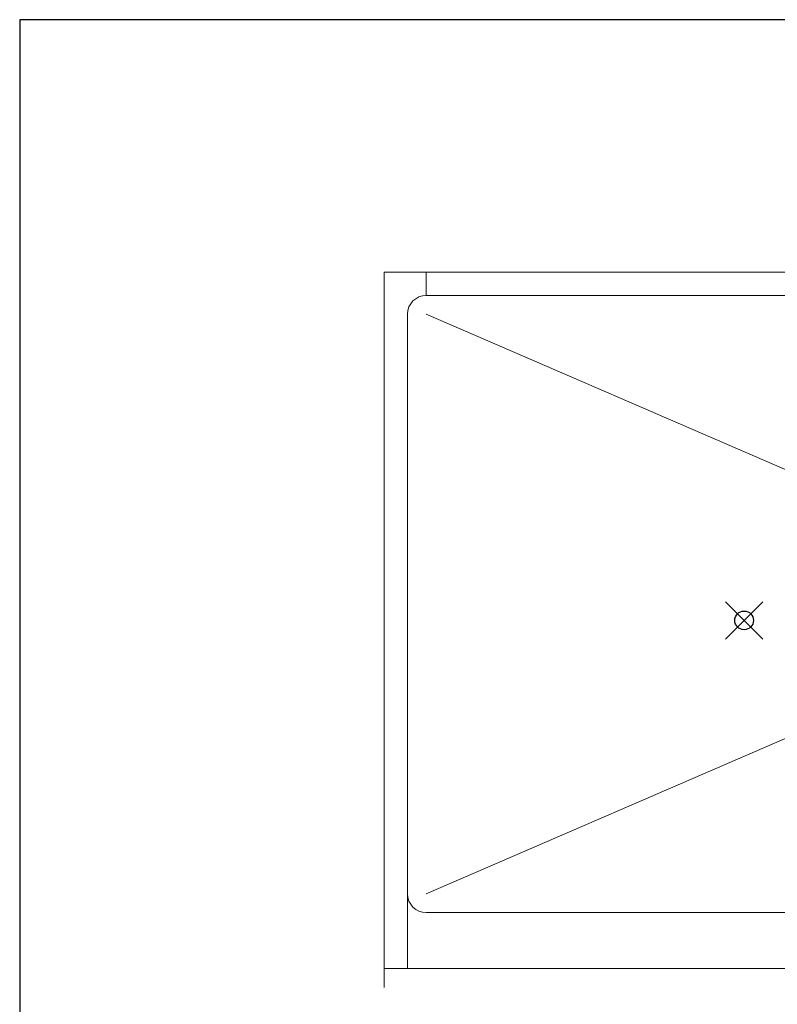
# Model space of a CAD drawing. Units: inches. Extents: x 2 to 891, y -14 to 291.
# Drawn here: x 135 to 176, y 173 to 225 of the extents above; entities that cross this region are included whole.
import ezdxf

# ---------------------------------------------------------------- set-up
doc = ezdxf.new("R2010")
doc.units = ezdxf.units.IN
doc.header["$LTSCALE"] = 0.375
doc.header["$MEASUREMENT"] = 0
doc.header["$PDMODE"] = 35
doc.header["$PDSIZE"] = -1.5
doc.linetypes.add('CENTER', pattern=[2, 1.25, -0.25, 0.25, -0.25])
doc.layers.add('CENTER', color=5, linetype='CENTER', lineweight=13)
doc.layers.add('OBJECT', color=7, linetype='Continuous', lineweight=13)
doc.layers.add('VPORT', color=5, linetype='Continuous', lineweight=30, plot=False)

# ---------------------------------------------------------------- blocks, each defined once
blk = doc.blocks.new('A$C1C111DAD')
at = {"layer": 'CENTER', "linetype": 'CENTER'}
blk.add_line((40.983, 20.5), (37.858, 20.5), dxfattribs=at)
at = {"layer": 'OBJECT'}
for p, q in [((0, 1), (0, 38.25)), ((38.5, 38.25), (0, 38.25)), ((38.5, 1), (38.5, 38.25)), ((36.25, 37), (2.25, 37)), ((1.25, 5), (1.25, 36)), ((33.287, 22.563), (2.25, 36)), ((33.287, 22.563), (36.25, 36)), ((37.25, 5), (37.25, 36)), ((34.768, 29.281), (37.25, 24.236)), ((33.286, 22.562), (37.25, 24.236)), ((32.53, 22.25), (32.53, 18.75)), ((33.287, 22.563), (32.843, 22.563)), ((38.5, 22.015), (40.375, 22.015)), ((40.375, 18.985), (40.375, 22.015)), ((38.5, 18.985), (40.375, 18.985)), ((33.287, 18.438), (2.25, 5)), ((33.287, 18.438), (32.843, 18.438)), ((33.286, 18.438), (37.25, 16.764)), ((33.287, 18.438), (36.25, 5)), ((37.25, 16.764), (34.768, 11.719)), ((36.25, 4), (2.25, 4)), ((38.5, 1), (0, 1)), ((0, 1), (0, 0)), ((38.5, 1), (38.5, 0))]:
    blk.add_line(p, q, dxfattribs=at)
for centre, radius, start, end in [((2.25, 36), 1, 90, 180), ((36.25, 36), 1, 0, 90), ((32.843, 22.25), 0.312, 90, 180), ((32.843, 18.75), 0.312, 180, 270), ((2.25, 5), 1, 180, 270), ((36.25, 5), 1, 270, 0)]:
    blk.add_arc(centre, radius, start, end, dxfattribs=at)

msp = doc.modelspace()

# ---------------------------------------------------------------- linework, layer by layer
at = {"layer": 'OBJECT'}
for p, q in [((156.963, 211.746), (156.963, 210.496)), ((155.963, 178.496), (155.963, 174.496))]:
    msp.add_line(p, q, dxfattribs=at)
at = {"layer": 'VPORT'}
msp.add_lwpolyline([(135.226, 160.996), (212.699, 160.996), (212.699, 225.246), (135.226, 225.246)], close=True, dxfattribs=at)
at = {"layer": 'VPORT', "color": 2}
msp.add_point((173.963, 193.121), dxfattribs=at)

# ---------------------------------------------------------------- block references
at = {"layer": 'OBJECT'}
msp.add_blockref('A$C1C111DAD', (154.713, 173.496), dxfattribs=at)

doc.saveas('drawing.dxf')
